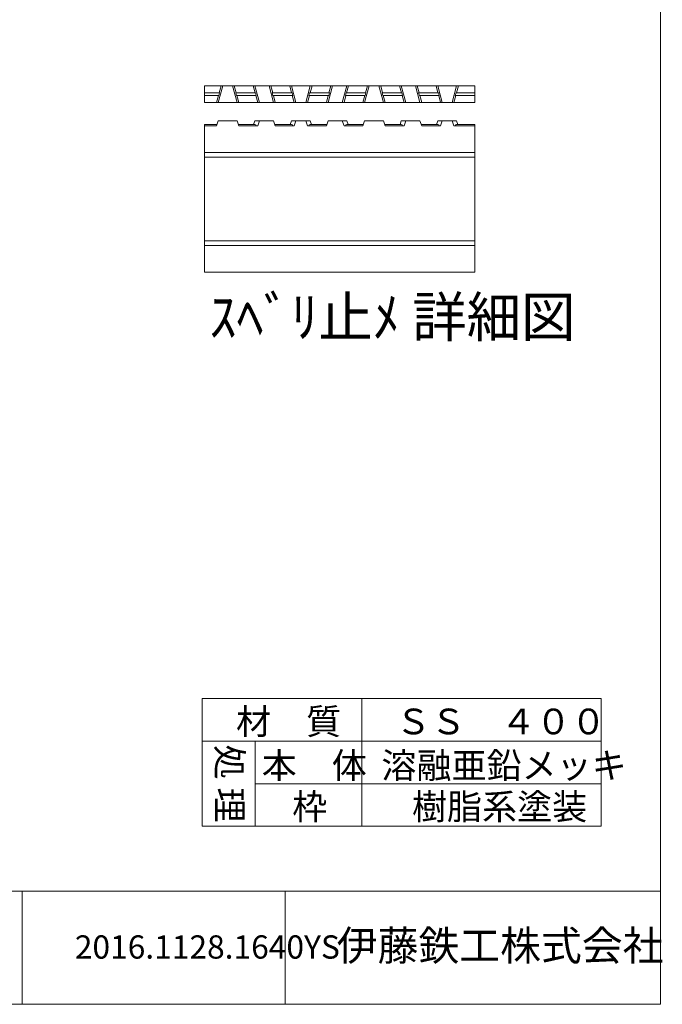
# Model space of a CAD drawing. Units: inches. Extents: x -253 to 132, y -113 to 154.
# Drawn here: x 20 to 117, y -113 to 35 of the extents above; entities that cross this region are included whole.
import ezdxf

# ---------------------------------------------------------------- set-up
doc = ezdxf.new("R2010")
doc.units = ezdxf.units.IN
doc.header["$MEASUREMENT"] = 0
doc.layers.add('1', color=7, linetype='Continuous', lineweight=0)
doc.layers.add('2', color=7, linetype='Continuous', lineweight=0)
doc.styles.add('MTSTANDARD2', font='MONOTXT.shx', dxfattribs={"bigfont": 'EXTFONT.shx'})
doc.styles.add('MTSTANDARD3', font='MONOTXT.shx', dxfattribs={"bigfont": 'EXTFONT.shx'})
doc.styles.add('MTSTANDARD5', font='MONOTXT.shx', dxfattribs={"bigfont": 'EXTFONT.shx'})
doc.styles.add('MTSTANDARD7', font='MONOTXT.shx', dxfattribs={"bigfont": 'EXTFONT.shx'})
doc.styles.add('MTSTANDARD8', font='MONOTXT.shx', dxfattribs={"bigfont": 'EXTFONT.shx'})

msp = doc.modelspace()

# ---------------------------------------------------------------- linework, layer by layer
at = {"layer": '1', "color": 7, "linetype": 'Continuous'}
for q in [(116.81793, 153.76928), (-253.18207, -113.23072), (-253.18207, -113.23072), (-253.18207, -113.23072)]:
    msp.add_line((116.81793, -113.23072), q, dxfattribs=at)
at = {"layer": '1', "color": 2, "linetype": 'Continuous'}
for p, q in [((11.89385, -96.23072), (116.81793, -96.23072)), ((20.8811, -96.23072), (20.8811, -113.23072)), ((60.39527, -96.23072), (60.39527, -113.23072))]:
    msp.add_line(p, q, dxfattribs=at)
at = {"layer": '2', "color": 2, "linetype": 'Continuous'}
for p, q in [((48.24775, 22.32333), (48.24775, 24.82333)), ((48.24775, 24.82333), (88.92275, 24.82333)), ((50.53313, 23.77333), (48.24775, 23.77333)), ((51.0067, 24.82333), (50.3317, 22.32333)), ((50.53313, 23.77333), (50.42513, 23.37333)), ((50.46425, 23.77333), (50.74775, 24.82333)), ((52.4888, 24.82333), (53.1638, 22.32333)), ((53.03125, 23.77333), (52.74775, 24.82333)), ((53.07019, 23.37333), (52.96219, 23.77333)), ((52.96219, 23.77333), (55.93763, 23.77333)), ((55.86875, 23.77333), (55.58525, 24.82333)), ((55.8442, 24.82333), (56.5192, 22.32333)), ((55.93763, 23.77333), (56.04563, 23.37333)), ((57.9763, 24.82333), (58.6513, 22.32333)), ((58.51875, 23.77333), (58.23525, 24.82333)), ((58.44987, 23.77333), (61.42513, 23.77333)), ((58.44987, 23.77333), (58.55787, 23.37333)), ((61.35625, 23.77333), (61.07275, 24.82333)), ((62.0067, 22.32333), (61.3317, 24.82333)), ((61.53313, 23.37333), (61.42513, 23.77333)), ((63.4888, 22.32333), (64.1638, 24.82333)), ((63.96237, 23.37333), (64.07037, 23.77333)), ((64.07037, 23.77333), (67.04563, 23.77333)), ((64.13925, 23.77333), (64.42275, 24.82333)), ((67.5192, 24.82333), (66.8442, 22.32333)), ((67.04563, 23.77333), (66.93763, 23.37333)), ((66.97675, 23.77333), (67.26025, 24.82333)), ((69.6513, 24.82333), (68.9763, 22.32333)), ((69.55787, 23.77333), (69.44987, 23.37333)), ((69.55787, 23.77333), (72.53313, 23.77333)), ((69.62675, 23.77333), (69.91025, 24.82333)), ((73.0067, 24.82333), (72.3317, 22.32333)), ((72.53313, 23.77333), (72.42513, 23.37333)), ((72.46425, 23.77333), (72.74775, 24.82333)), ((74.4888, 24.82333), (75.1638, 22.32333)), ((75.03125, 23.77333), (74.74775, 24.82333)), ((75.07019, 23.37333), (74.96219, 23.77333)), ((74.96219, 23.77333), (77.93763, 23.77333)), ((77.86875, 23.77333), (77.58525, 24.82333)), ((77.8442, 24.82333), (78.5192, 22.32333)), ((77.93763, 23.77333), (78.04563, 23.37333)), ((79.9763, 24.82333), (80.6513, 22.32333)), ((80.51875, 23.77333), (80.23525, 24.82333)), ((80.44987, 23.77333), (83.42513, 23.77333)), ((80.44987, 23.77333), (80.55787, 23.37333)), ((83.35625, 23.77333), (83.07275, 24.82333)), ((84.0067, 22.32333), (83.3317, 24.82333)), ((83.53313, 23.37333), (83.42513, 23.77333)), ((85.4888, 22.32333), (86.1638, 24.82333)), ((85.96237, 23.37333), (86.07037, 23.77333)), ((86.07037, 23.77333), (88.92275, 23.77333)), ((86.13925, 23.77333), (86.42275, 24.82333)), ((88.92275, 22.32333), (88.92275, 24.82333)), ((50.42513, 23.37333), (48.24775, 23.37333)), ((48.24775, 22.32333), (88.92275, 22.32333)), ((50.07275, 22.32333), (50.35625, 23.37333)), ((53.07019, 23.37333), (56.04563, 23.37333)), ((53.42275, 22.32333), (53.13925, 23.37333)), ((56.26025, 22.32333), (55.97675, 23.37333)), ((58.55787, 23.37333), (61.53313, 23.37333)), ((58.91025, 22.32333), (58.62675, 23.37333)), ((61.74775, 22.32333), (61.46425, 23.37333)), ((63.74775, 22.32333), (64.03125, 23.37333)), ((63.96237, 23.37333), (66.93763, 23.37333)), ((66.58525, 22.32333), (66.86875, 23.37333)), ((69.23525, 22.32333), (69.51875, 23.37333)), ((69.44987, 23.37333), (72.42513, 23.37333)), ((72.07275, 22.32333), (72.35625, 23.37333)), ((75.07019, 23.37333), (78.04563, 23.37333)), ((75.42275, 22.32333), (75.13925, 23.37333)), ((78.26025, 22.32333), (77.97675, 23.37333)), ((80.55787, 23.37333), (83.53313, 23.37333)), ((80.91025, 22.32333), (80.62675, 23.37333)), ((83.74775, 22.32333), (83.46425, 23.37333)), ((85.74775, 22.32333), (86.03125, 23.37333)), ((85.96237, 23.37333), (88.92275, 23.37333)), ((50.3317, 19.54688), (50.07275, 18.79688)), ((50.3317, 19.54688), (53.1638, 19.54688)), ((53.42275, 18.79688), (53.1638, 19.54688)), ((55.8442, 19.54688), (55.6543, 18.99688)), ((55.8442, 19.54688), (58.6513, 19.54688)), ((56.5192, 19.54688), (56.26025, 18.79688)), ((58.91025, 18.79688), (58.6513, 19.54688)), ((61.3317, 19.54688), (61.1418, 18.99688)), ((61.3317, 19.54688), (64.1638, 19.54688)), ((62.0067, 19.54688), (61.74775, 18.79688)), ((63.4888, 19.54688), (63.74775, 18.79688)), ((64.35369, 18.99688), (64.1638, 19.54688)), ((66.58525, 18.79688), (66.8442, 19.54688)), ((69.6513, 19.54688), (66.8442, 19.54688)), ((68.9763, 19.54688), (69.23525, 18.79688)), ((69.6513, 19.54688), (69.84119, 18.99688)), ((72.3317, 19.54688), (72.07275, 18.79688)), ((72.3317, 19.54688), (75.1638, 19.54688)), ((75.42275, 18.79688), (75.1638, 19.54688)), ((77.8442, 19.54688), (77.6543, 18.99688)), ((77.8442, 19.54688), (80.6513, 19.54688)), ((78.5192, 19.54688), (78.26025, 18.79688)), ((80.91025, 18.79688), (80.6513, 19.54688)), ((83.3317, 19.54688), (83.1418, 18.99688)), ((83.3317, 19.54688), (86.1638, 19.54688)), ((84.0067, 19.54688), (83.74775, 18.79688)), ((85.4888, 19.54688), (85.74775, 18.79688)), ((86.35369, 18.99688), (86.1638, 19.54688)), ((48.24775, 18.99688), (48.24775, -3.20312)), ((48.24775, 18.99688), (50.1418, 18.99688)), ((48.24775, 18.79688), (50.07275, 18.79688)), ((53.35369, 18.99688), (55.84563, 18.99688)), ((53.42275, 18.79688), (56.26025, 18.79688)), ((58.84119, 18.99688), (61.33313, 18.99688)), ((58.91025, 18.79688), (61.74775, 18.79688)), ((63.74775, 18.79688), (66.58525, 18.79688)), ((64.16237, 18.99688), (66.6543, 18.99688)), ((69.23525, 18.79688), (72.07275, 18.79688)), ((69.64987, 18.99688), (72.1418, 18.99688)), ((75.35369, 18.99688), (77.84563, 18.99688)), ((75.42275, 18.79688), (78.26025, 18.79688)), ((80.84119, 18.99688), (83.33313, 18.99688)), ((80.91025, 18.79688), (83.74775, 18.79688)), ((85.74775, 18.79688), (88.92275, 18.79688)), ((86.16237, 18.99688), (88.6543, 18.99688)), ((86.16237, 18.99688), (88.92275, 18.99688)), ((88.92275, 18.99688), (88.92275, -3.20312)), ((48.24775, 14.79688), (88.92275, 14.79688)), ((48.24775, 14.08988), (88.92275, 14.08988)), ((48.24775, 1.50388), (88.92275, 1.50388)), ((48.24775, 0.79688), (88.92275, 0.79688)), ((48.24775, -3.20312), (88.92275, -3.20312))]:
    msp.add_line(p, q, dxfattribs=at)
at = {"layer": '2', "color": 4, "linetype": 'Continuous'}
for p, q in [((47.89304, -67.27652), (107.89304, -67.27652)), ((47.89304, -86.47652), (47.89304, -67.27652)), ((71.89304, -86.47652), (71.89304, -67.27652)), ((107.89304, -86.47652), (107.89304, -67.27652)), ((47.89304, -73.67652), (107.89304, -73.67652)), ((55.89304, -86.47652), (55.89304, -73.67652)), ((55.89304, -80.07652), (107.89304, -80.07652)), ((47.89304, -86.47652), (107.89304, -86.47652))]:
    msp.add_line(p, q, dxfattribs=at)
at = {"layer": '2', "color": 2, "linetype": 'Continuous'}
for centre, start, end in [((55.84563, 18.79688), 0, 90), ((61.33313, 18.79688), 0, 90), ((64.16237, 18.79688), 90, 180), ((69.64987, 18.79688), 90, 180), ((77.84563, 18.79688), 0, 90), ((83.33313, 18.79688), 0, 90), ((86.16237, 18.79688), 90, 180)]:
    msp.add_arc(centre, 0.2, start, end, dxfattribs=at)

# ---------------------------------------------------------------- texts
at = {"layer": '1', "color": 7, "linetype": 'Continuous', "attachment_point": 7}
for s, insert, char_height, line_spacing_factor, style in [('{\\fＭＳ ゴシック|b0|i0|c128|p49;\\W1.0;伊藤鉄工株式会社}', (68.14352, -106.6491), 4.5, 0.791667, 'MTSTANDARD5'), ('{\\fＭＳ 明朝|b0|i0|c128|p17;\\W1.0;2016.1128.1640YS}', (28.77282, -106.36734), 3.5, 0.660714, 'MTSTANDARD3')]:
    msp.add_mtext(s, dxfattribs=dict(at, insert=insert, char_height=char_height, line_spacing_factor=line_spacing_factor, style=style))
at = {"layer": '2', "color": 7, "linetype": 'Continuous', "attachment_point": 7}
for s, insert, char_height, line_spacing_factor, style in [('{\\fＭＳ Ｐゴシック|b0|i0|c128|p50;\\W1.0;ｽﾍﾞﾘ止ﾒ 詳細図}', (48.988, -12.92601), 6, 0.75, 'MTSTANDARD2'), ('{\\fＭＳ ゴシック|b0|i0|c128|p49;\\W1.0;材\u3000質}', (53.00675, -72.6527), 3.8610039, 0.81925, 'MTSTANDARD7'), ('{\\fＭＳ ゴシック|b0|i0|c128|p49;\\W1.0;ＳＳ\u3000４００}', (77.00675, -72.6527), 3.8610039, 0.81925, 'MTSTANDARD7'), ('{\\fＭＳ ゴシック|b0|i0|c128|p49;\\W1.0;本\u3000体}', (56.85904, -79.26105), 3.8610039, 0.81925, 'MTSTANDARD7'), ('{\\fＭＳ ゴシック|b0|i0|c128|p49;\\W1.0;溶融亜鉛メッキ}', (74.85904, -79.26105), 3.8610039, 0.81925, 'MTSTANDARD7'), ('{\\fＭＳ ゴシック|b0|i0|c128|p49;\\W1.0;枠}', (61.4499, -85.4527), 3.8610039, 0.81925, 'MTSTANDARD7'), ('{\\fＭＳ ゴシック|b0|i0|c128|p49;\\W1.0;樹脂系塗装}', (79.4499, -85.4527), 3.8610039, 0.81925, 'MTSTANDARD7')]:
    msp.add_mtext(s, dxfattribs=dict(at, insert=insert, char_height=char_height, line_spacing_factor=line_spacing_factor, style=style))
at = {"layer": '2', "color": 7, "linetype": 'Continuous', "insert": (50.10659, -74.18689), "char_height": 3.861, "attachment_point": 7, "rotation": 270, "line_spacing_factor": 0.705938, "style": 'MTSTANDARD8'}
msp.add_mtext('{\\f@ＭＳ ゴシック|b0|i0|c128|p49;\\W1.0;処 理}', dxfattribs=at)

doc.saveas('drawing.dxf')
